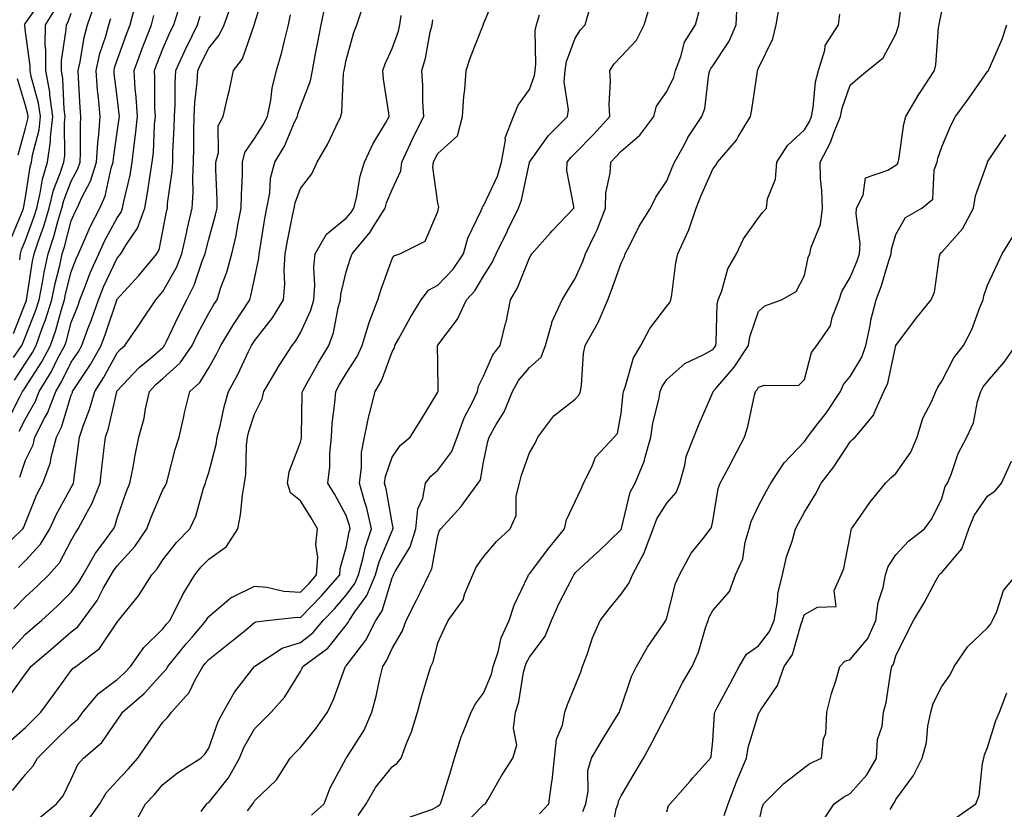
# Model space of a CAD drawing. Units: inches. Extents: x 1031843 to 1034483, y 7231898 to 7234538.
# Drawn here: x 1033747 to 1033962, y 7234121 to 7234293 of the extents above; entities that cross this region are included whole.
import ezdxf

# ---------------------------------------------------------------- set-up
doc = ezdxf.new("R2010")
doc.units = ezdxf.units.IN
doc.header["$MEASUREMENT"] = 0
doc.layers.add('Contour_10317231', color=7, linetype='Continuous', true_color=0x09809b)

msp = doc.modelspace()

# ---------------------------------------------------------------- linework, layer by layer
at = {"layer": 'Contour_10317231'}
for points in [[(1033745.47, 7234164.5, 2917), (1033748.05, 7234167.11, 2917), (1033750.57, 7234169.39, 2917), (1033753.11, 7234171.92, 2917), (1033755.45, 7234174.52, 2917), (1033758.05, 7234179.36, 2917), (1033758.93, 7234181.04, 2917), (1033759.57, 7234181.92, 2917), (1033761.19, 7234185.06, 2917), (1033762.56, 7234187.41, 2917), (1033764.32, 7234191.92, 2917), (1033764.71, 7234195.25, 2917), (1033765.16, 7234199.02, 2917), (1033765.49, 7234201.92, 2917), (1033766.16, 7234203.82, 2917), (1033767.97, 7234211.84, 2917), (1033767.99, 7234211.92, 2917), (1033768.01, 7234211.95, 2917), (1033768.05, 7234212.02, 2917), (1033772.87, 7234217.1, 2917), (1033775.16, 7234219.03, 2917), (1033778.05, 7234221.51, 2917), (1033778.26, 7234221.71, 2917), (1033778.42, 7234221.92, 2917), (1033778.75, 7234222.62, 2917), (1033781.49, 7234228.47, 2917), (1033783.26, 7234231.92, 2917), (1033784.89, 7234235.09, 2917), (1033786.68, 7234240.55, 2917), (1033787.23, 7234241.92, 2917), (1033787.39, 7234242.59, 2917), (1033788.05, 7234245.13, 2917), (1033789.55, 7234250.42, 2917), (1033789.87, 7234251.92, 2917), (1033789.87, 7234253.74, 2917), (1033789.61, 7234260.36, 2917), (1033789.61, 7234261.92, 2917), (1033790.16, 7234264.02, 2917), (1033790.1, 7234269.86, 2917), (1033791.19, 7234271.92, 2917), (1033792.15, 7234276.02, 2917), (1033792.54, 7234277.43, 2917), (1033793.48, 7234281.92, 2917), (1033795.45, 7234284.51, 2917), (1033797.93, 7234291.79, 2917), (1033797.99, 7234291.92, 2917), (1033797.99, 7234291.97, 2917), (1033798.05, 7234292.13, 2917), (1033800.34, 7234299.63, 2917)], [(1033761.66, 7234118.31, 2911), (1033764.3, 7234121.92, 2911), (1033765.63, 7234124.34, 2911), (1033768.05, 7234126.97, 2911), (1033770.49, 7234129.48, 2911), (1033772.56, 7234131.92, 2911), (1033774.79, 7234135.18, 2911), (1033778.05, 7234139.75, 2911), (1033779.14, 7234140.82, 2911), (1033779.92, 7234141.92, 2911), (1033783.79, 7234146.18, 2911), (1033785.1, 7234148.96, 2911), (1033786.76, 7234151.92, 2911), (1033787.35, 7234152.62, 2911), (1033788.05, 7234153.44, 2911), (1033792.82, 7234157.16, 2911), (1033795.61, 7234159.48, 2911), (1033798.05, 7234161.49, 2911), (1033798.32, 7234161.64, 2911), (1033800.71, 7234161.92, 2911), (1033807.33, 7234162.65, 2911), (1033808.05, 7234162.6, 2911), (1033812.66, 7234167.32, 2911), (1033816.64, 7234171.92, 2911), (1033816.72, 7234173.24, 2911), (1033818.05, 7234177.82, 2911), (1033818.71, 7234181.25, 2911), (1033818.95, 7234181.92, 2911), (1033818.77, 7234182.65, 2911), (1033818.05, 7234184.83, 2911), (1033815.55, 7234189.43, 2911), (1033814.03, 7234191.92, 2911), (1033814.51, 7234195.46, 2911), (1033814.46, 7234198.34, 2911), (1033814.83, 7234201.92, 2911), (1033815.02, 7234204.94, 2911), (1033815.57, 7234209.43, 2911), (1033815.75, 7234211.92, 2911), (1033816.59, 7234213.39, 2911), (1033818.05, 7234215.8, 2911), (1033820.47, 7234219.5, 2911), (1033821.55, 7234221.92, 2911), (1033823.05, 7234226.92, 2911), (1033824.94, 7234231.92, 2911), (1033825.71, 7234234.25, 2911), (1033828.05, 7234240.86, 2911), (1033828.46, 7234241.51, 2911), (1033829.79, 7234241.92, 2911), (1033835.3, 7234244.68, 2911), (1033838.05, 7234251.13, 2911), (1033838.17, 7234251.8, 2911), (1033838.21, 7234251.92, 2911), (1033838.26, 7234252.13, 2911), (1033838.05, 7234253.01, 2911), (1033836.96, 7234260.82, 2911), (1033837.09, 7234261.92, 2911), (1033837.41, 7234262.57, 2911), (1033838.05, 7234263.82, 2911), (1033842.31, 7234267.66, 2911), (1033843.4, 7234271.92, 2911), (1033843.69, 7234276.28, 2911), (1033843.93, 7234277.8, 2911), (1033844.26, 7234281.92, 2911), (1033845.16, 7234284.81, 2911), (1033847.91, 7234291.79, 2911), (1033847.97, 7234291.92, 2911), (1033847.99, 7234291.98, 2911), (1033848.05, 7234292.11, 2911), (1033850.94, 7234299.03, 2911)], [(1033860.24, 7234119.73, 2903), (1033862.25, 7234121.92, 2903), (1033862.91, 7234126.77, 2903), (1033862.97, 7234127.01, 2903), (1033863.48, 7234131.92, 2903), (1033863.93, 7234136.03, 2903), (1033865.24, 7234139.12, 2903), (1033865.8, 7234141.92, 2903), (1033866.35, 7234143.63, 2903), (1033868.05, 7234147.64, 2903), (1033869.24, 7234150.73, 2903), (1033869.65, 7234151.92, 2903), (1033870.63, 7234154.49, 2903), (1033871.8, 7234158.17, 2903), (1033873.46, 7234161.92, 2903), (1033875.47, 7234164.5, 2903), (1033878.05, 7234167.65, 2903), (1033879.81, 7234170.16, 2903), (1033880.53, 7234171.92, 2903), (1033883.15, 7234176.82, 2903), (1033883.21, 7234177.09, 2903), (1033885.04, 7234181.92, 2903), (1033885.84, 7234184.13, 2903), (1033888.05, 7234187.53, 2903), (1033890.08, 7234189.88, 2903), (1033890.9, 7234191.92, 2903), (1033891.98, 7234195.85, 2903), (1033892.27, 7234197.71, 2903), (1033893.91, 7234201.92, 2903), (1033895.1, 7234204.86, 2903), (1033898.05, 7234211.64, 2903), (1033898.13, 7234211.84, 2903), (1033898.15, 7234211.92, 2903), (1033898.71, 7234212.58, 2903), (1033902.76, 7234217.21, 2903), (1033905.88, 7234221.92, 2903), (1033906.17, 7234223.8, 2903), (1033908.05, 7234229.36, 2903), (1033909.4, 7234230.57, 2903), (1033913.03, 7234231.92, 2903), (1033916.27, 7234233.7, 2903), (1033918.05, 7234237.17, 2903), (1033918.85, 7234241.12, 2903), (1033919.24, 7234241.92, 2903), (1033919.51, 7234243.39, 2903), (1033921.6, 7234248.36, 2903), (1033922, 7234251.92, 2903), (1033921.88, 7234255.76, 2903), (1033921.57, 7234258.39, 2903), (1033921.47, 7234261.92, 2903), (1033923.77, 7234266.2, 2903), (1033924.46, 7234268.33, 2903), (1033925.92, 7234271.92, 2903), (1033926.27, 7234273.7, 2903), (1033928.05, 7234278.73, 2903), (1033929.75, 7234280.22, 2903), (1033931.86, 7234281.92, 2903), (1033935.26, 7234284.7, 2903), (1033938.05, 7234289.84, 2903), (1033938.56, 7234291.41, 2903), (1033938.66, 7234291.92, 2903), (1033938.75, 7234292.63, 2903), (1033939.73, 7234300.23, 2903)], [(1033744.83, 7234245.14, 2927), (1033747.39, 7234251.26, 2927), (1033747.62, 7234251.92, 2927), (1033747.7, 7234252.26, 2927), (1033748.05, 7234254.29, 2927), (1033749.05, 7234260.92, 2927), (1033749.36, 7234261.92, 2927), (1033749.57, 7234263.45, 2927), (1033751, 7234268.97, 2927), (1033751.33, 7234271.92, 2927), (1033750.92, 7234274.79, 2927), (1033749.32, 7234280.64, 2927), (1033749.1, 7234281.92, 2927), (1033749.1, 7234282.97, 2927), (1033748.05, 7234290.34, 2927), (1033747.87, 7234291.74, 2927), (1033747.84, 7234291.92, 2927), (1033747.93, 7234292.04, 2927), (1033748.05, 7234292.23, 2927), (1033752.05, 7234297.92, 2927)], [(1033745.43, 7234219.3, 2924), (1033747.27, 7234221.92, 2924), (1033747.5, 7234222.47, 2924), (1033748.05, 7234223.88, 2924), (1033750.34, 7234229.63, 2924), (1033751.06, 7234231.92, 2924), (1033751.78, 7234235.65, 2924), (1033752.11, 7234237.85, 2924), (1033753.01, 7234241.92, 2924), (1033754.26, 7234245.71, 2924), (1033755.12, 7234248.98, 2924), (1033756, 7234251.92, 2924), (1033756.39, 7234253.58, 2924), (1033758.05, 7234257.78, 2924), (1033759.5, 7234260.47, 2924), (1033759.96, 7234261.92, 2924), (1033760.08, 7234263.95, 2924), (1033760.02, 7234269.96, 2924), (1033760.16, 7234271.92, 2924), (1033759.98, 7234273.85, 2924), (1033759.65, 7234280.32, 2924), (1033759.51, 7234281.92, 2924), (1033759.96, 7234283.82, 2924), (1033760.84, 7234289.13, 2924), (1033761.6, 7234291.92, 2924), (1033763.25, 7234296.72, 2924)], [(1033746.49, 7234173.49, 2918), (1033748.05, 7234175.02, 2918), (1033751.35, 7234178.61, 2918), (1033753.38, 7234181.92, 2918), (1033754.83, 7234185.14, 2918), (1033758.05, 7234190.94, 2918), (1033758.4, 7234191.56, 2918), (1033758.56, 7234191.92, 2918), (1033758.62, 7234192.49, 2918), (1033759.61, 7234200.36, 2918), (1033759.81, 7234201.92, 2918), (1033760.71, 7234204.57, 2918), (1033762.03, 7234207.95, 2918), (1033763.17, 7234211.92, 2918), (1033765.08, 7234214.89, 2918), (1033768.05, 7234220.34, 2918), (1033768.81, 7234221.15, 2918), (1033769.73, 7234221.92, 2918), (1033773.13, 7234226.85, 2918), (1033773.4, 7234227.27, 2918), (1033776.51, 7234231.92, 2918), (1033777.23, 7234232.73, 2918), (1033778.05, 7234233.72, 2918), (1033781.02, 7234238.96, 2918), (1033782.19, 7234241.92, 2918), (1033783.23, 7234246.73, 2918), (1033783.36, 7234247.24, 2918), (1033784.46, 7234251.92, 2918), (1033784.67, 7234255.3, 2918), (1033784.55, 7234258.42, 2918), (1033784.73, 7234261.92, 2918), (1033784.81, 7234265.16, 2918), (1033784.79, 7234268.66, 2918), (1033784.87, 7234271.92, 2918), (1033785.02, 7234274.95, 2918), (1033785.53, 7234279.39, 2918), (1033785.67, 7234281.92, 2918), (1033786.41, 7234283.55, 2918), (1033788.05, 7234286.8, 2918), (1033790.35, 7234289.62, 2918), (1033791.43, 7234291.92, 2918), (1033793.17, 7234296.79, 2918)], [(1033744.28, 7234205.68, 2922), (1033746.82, 7234210.69, 2922), (1033747.37, 7234211.92, 2922), (1033747.7, 7234212.27, 2922), (1033748.05, 7234212.81, 2922), (1033751.6, 7234218.38, 2922), (1033753.48, 7234221.92, 2922), (1033754.67, 7234225.29, 2922), (1033755.88, 7234229.75, 2922), (1033756.57, 7234231.92, 2922), (1033756.8, 7234233.16, 2922), (1033758.05, 7234238.01, 2922), (1033759.12, 7234240.86, 2922), (1033759.59, 7234241.92, 2922), (1033760.88, 7234244.76, 2922), (1033762.17, 7234247.79, 2922), (1033764.28, 7234251.92, 2922), (1033765.45, 7234254.53, 2922), (1033766.76, 7234260.62, 2922), (1033767.17, 7234261.92, 2922), (1033767.23, 7234262.75, 2922), (1033768.05, 7234268.45, 2922), (1033768.52, 7234271.46, 2922), (1033768.56, 7234271.92, 2922), (1033768.52, 7234272.4, 2922), (1033768.05, 7234276.18, 2922), (1033767.42, 7234281.29, 2922), (1033767.37, 7234281.92, 2922), (1033767.5, 7234282.48, 2922), (1033768.05, 7234284.15, 2922), (1033770.1, 7234289.88, 2922), (1033770.88, 7234291.92, 2922), (1033771.92, 7234295.79, 2922)], [(1033744.5, 7234135.46, 2914), (1033748.05, 7234138.59, 2914), (1033749.71, 7234140.25, 2914), (1033751.43, 7234141.92, 2914), (1033754.22, 7234145.75, 2914), (1033758.05, 7234151.02, 2914), (1033758.46, 7234151.52, 2914), (1033759.03, 7234151.92, 2914), (1033764.18, 7234155.78, 2914), (1033768.05, 7234161.53, 2914), (1033768.21, 7234161.76, 2914), (1033768.36, 7234161.92, 2914), (1033769.53, 7234163.4, 2914), (1033772.68, 7234167.29, 2914), (1033775.65, 7234171.92, 2914), (1033776.78, 7234173.18, 2914), (1033778.05, 7234175.17, 2914), (1033781, 7234178.96, 2914), (1033783.91, 7234181.92, 2914), (1033785.26, 7234184.71, 2914), (1033786.92, 7234190.79, 2914), (1033787.33, 7234191.92, 2914), (1033787.48, 7234192.49, 2914), (1033788.05, 7234194.25, 2914), (1033789.67, 7234200.29, 2914), (1033789.89, 7234201.92, 2914), (1033790.51, 7234204.39, 2914), (1033791.43, 7234208.55, 2914), (1033792.39, 7234211.92, 2914), (1033794.38, 7234215.59, 2914), (1033796.76, 7234220.63, 2914), (1033797.41, 7234221.92, 2914), (1033797.64, 7234222.33, 2914), (1033798.05, 7234222.95, 2914), (1033801.98, 7234227.99, 2914), (1033804.36, 7234231.92, 2914), (1033804.65, 7234235.31, 2914), (1033804.48, 7234238.34, 2914), (1033804.71, 7234241.92, 2914), (1033805.22, 7234244.76, 2914), (1033806.35, 7234250.23, 2914), (1033806.68, 7234251.92, 2914), (1033806.9, 7234253.07, 2914), (1033808.05, 7234256.18, 2914), (1033810.57, 7234259.4, 2914), (1033811.7, 7234261.92, 2914), (1033814.07, 7234265.9, 2914), (1033815.76, 7234269.63, 2914), (1033816.9, 7234271.92, 2914), (1033817.13, 7234272.83, 2914), (1033817.48, 7234281.35, 2914), (1033817.58, 7234281.92, 2914), (1033817.66, 7234282.3, 2914), (1033818.05, 7234284.18, 2914), (1033819.73, 7234290.24, 2914), (1033820.37, 7234291.92, 2914), (1033821.55, 7234295.41, 2914)], [(1033744.57, 7234145.4, 2915), (1033748.05, 7234150.27, 2915), (1033748.75, 7234151.23, 2915), (1033749.24, 7234151.92, 2915), (1033754.01, 7234155.97, 2915), (1033758.05, 7234159.42, 2915), (1033759.44, 7234160.53, 2915), (1033760.47, 7234161.92, 2915), (1033763.67, 7234166.3, 2915), (1033765, 7234168.87, 2915), (1033766.74, 7234171.92, 2915), (1033767.23, 7234172.75, 2915), (1033768.05, 7234173.85, 2915), (1033771.92, 7234178.05, 2915), (1033774.53, 7234181.92, 2915), (1033775.49, 7234184.48, 2915), (1033778.05, 7234190.41, 2915), (1033778.6, 7234191.38, 2915), (1033778.79, 7234191.92, 2915), (1033779.09, 7234192.96, 2915), (1033780.75, 7234199.22, 2915), (1033781.57, 7234201.92, 2915), (1033782.58, 7234206.46, 2915), (1033782.74, 7234207.23, 2915), (1033783.93, 7234211.92, 2915), (1033786.12, 7234213.84, 2915), (1033788.05, 7234217.05, 2915), (1033789.81, 7234220.16, 2915), (1033790.69, 7234221.92, 2915), (1033793.46, 7234226.51, 2915), (1033795.04, 7234228.9, 2915), (1033796.98, 7234231.92, 2915), (1033797.25, 7234232.73, 2915), (1033798.05, 7234236.48, 2915), (1033798.99, 7234240.97, 2915), (1033799.07, 7234241.92, 2915), (1033799.28, 7234243.15, 2915), (1033800.3, 7234249.67, 2915), (1033800.73, 7234251.92, 2915), (1033801.35, 7234255.21, 2915), (1033801.55, 7234258.42, 2915), (1033802.44, 7234261.92, 2915), (1033804.55, 7234265.42, 2915), (1033806.8, 7234270.67, 2915), (1033807.41, 7234271.92, 2915), (1033807.52, 7234272.46, 2915), (1033808.05, 7234273.97, 2915), (1033810.28, 7234279.69, 2915), (1033810.69, 7234281.92, 2915), (1033811.31, 7234285.19, 2915), (1033811.86, 7234288.1, 2915), (1033812.62, 7234291.92, 2915), (1033813.56, 7234296.42, 2915)], [(1033745.43, 7234224.53, 2925), (1033748.05, 7234231.25, 2925), (1033748.25, 7234231.72, 2925), (1033748.3, 7234231.92, 2925), (1033748.36, 7234232.23, 2925), (1033749.61, 7234240.36, 2925), (1033749.94, 7234241.92, 2925), (1033750.88, 7234244.76, 2925), (1033752.05, 7234247.93, 2925), (1033753.25, 7234251.92, 2925), (1033754.18, 7234255.79, 2925), (1033755.65, 7234259.52, 2925), (1033756.39, 7234261.92, 2925), (1033756.6, 7234263.38, 2925), (1033756.55, 7234270.41, 2925), (1033756.7, 7234271.92, 2925), (1033756.49, 7234273.48, 2925), (1033756.23, 7234280.1, 2925), (1033755.92, 7234281.92, 2925), (1033755.92, 7234284.05, 2925), (1033756.96, 7234290.84, 2925), (1033756.98, 7234291.92, 2925), (1033757.39, 7234292.57, 2925), (1033758.05, 7234294.47, 2925)], [(1033746.78, 7234240.64, 2926), (1033746.94, 7234241.92, 2926), (1033747.17, 7234242.81, 2926), (1033748.05, 7234244.92, 2926), (1033749.92, 7234250.05, 2926), (1033750.49, 7234251.92, 2926), (1033751.27, 7234255.13, 2926), (1033751.74, 7234258.24, 2926), (1033752.87, 7234261.92, 2926), (1033753.52, 7234266.44, 2926), (1033753.52, 7234267.39, 2926), (1033754.01, 7234271.92, 2926), (1033753.36, 7234276.61, 2926), (1033753.34, 7234277.21, 2926), (1033752.5, 7234281.92, 2926), (1033752.52, 7234286.4, 2926), (1033752.35, 7234287.61, 2926), (1033752.39, 7234291.92, 2926), (1033754.59, 7234295.38, 2926)], [(1033746.78, 7234193.19, 2920), (1033748.05, 7234196.9, 2920), (1033749.69, 7234200.28, 2920), (1033750.12, 7234201.92, 2920), (1033752.21, 7234206.08, 2920), (1033752.82, 7234207.15, 2920), (1033754.67, 7234211.92, 2920), (1033755.94, 7234214.02, 2920), (1033758.05, 7234218.28, 2920), (1033759.51, 7234220.46, 2920), (1033760.34, 7234221.92, 2920), (1033761.66, 7234225.53, 2920), (1033762.42, 7234227.55, 2920), (1033763.95, 7234231.92, 2920), (1033765.14, 7234234.84, 2920), (1033768.05, 7234240.99, 2920), (1033768.5, 7234241.48, 2920), (1033768.87, 7234241.92, 2920), (1033770, 7234243.86, 2920), (1033772.46, 7234247.51, 2920), (1033774.07, 7234251.92, 2920), (1033774.71, 7234255.26, 2920), (1033775.24, 7234259.11, 2920), (1033775.73, 7234261.92, 2920), (1033775.96, 7234264.02, 2920), (1033776.21, 7234270.09, 2920), (1033776.39, 7234271.92, 2920), (1033776.29, 7234273.68, 2920), (1033776.31, 7234280.18, 2920), (1033776.19, 7234281.92, 2920), (1033776.7, 7234283.28, 2920), (1033778.05, 7234286.67, 2920), (1033779.65, 7234290.33, 2920), (1033780.41, 7234291.92, 2920), (1033781.49, 7234295.36, 2920)], [(1033786.39, 7234120.26, 2909), (1033787.64, 7234121.92, 2909), (1033787.87, 7234122.11, 2909), (1033788.05, 7234122.22, 2909), (1033792.33, 7234127.63, 2909), (1033794.75, 7234131.92, 2909), (1033795.73, 7234134.24, 2909), (1033798.05, 7234138.31, 2909), (1033799.85, 7234140.12, 2909), (1033801.66, 7234141.92, 2909), (1033804.67, 7234145.3, 2909), (1033808.05, 7234150.81, 2909), (1033808.42, 7234151.55, 2909), (1033808.58, 7234151.92, 2909), (1033814.07, 7234155.9, 2909), (1033818.05, 7234160.93, 2909), (1033818.48, 7234161.5, 2909), (1033818.69, 7234161.92, 2909), (1033819.92, 7234163.8, 2909), (1033822.56, 7234167.4, 2909), (1033824.48, 7234171.92, 2909), (1033825.26, 7234174.72, 2909), (1033828.05, 7234181.47, 2909), (1033828.23, 7234181.75, 2909), (1033828.26, 7234181.92, 2909), (1033828.3, 7234182.16, 2909), (1033828.05, 7234183.23, 2909), (1033826.78, 7234190.64, 2909), (1033826.43, 7234191.92, 2909), (1033826.62, 7234193.36, 2909), (1033828.05, 7234197.55, 2909), (1033829.83, 7234200.14, 2909), (1033832, 7234201.92, 2909), (1033834.32, 7234205.64, 2909), (1033838.05, 7234211.75, 2909), (1033838.09, 7234211.88, 2909), (1033838.11, 7234211.92, 2909), (1033838.11, 7234211.99, 2909), (1033838.05, 7234218.17, 2909), (1033838.01, 7234221.88, 2909), (1033838.01, 7234221.92, 2909), (1033838.03, 7234221.94, 2909), (1033838.05, 7234221.98, 2909), (1033842.31, 7234227.66, 2909), (1033844.28, 7234231.92, 2909), (1033846.12, 7234233.85, 2909), (1033848.05, 7234237.04, 2909), (1033849.92, 7234240.05, 2909), (1033850.8, 7234241.92, 2909), (1033853.15, 7234246.83, 2909), (1033853.32, 7234247.19, 2909), (1033855.67, 7234251.92, 2909), (1033856.33, 7234253.63, 2909), (1033858.05, 7234261.88, 2909), (1033858.05, 7234261.91, 2909), (1033858.07, 7234261.92, 2909), (1033858.09, 7234261.96, 2909), (1033862.19, 7234267.78, 2909), (1033866.37, 7234271.92, 2909), (1033866.59, 7234273.38, 2909), (1033865.61, 7234279.49, 2909), (1033865.82, 7234281.92, 2909), (1033866.1, 7234283.86, 2909), (1033868.05, 7234289.02, 2909), (1033869.16, 7234290.8, 2909), (1033870.2, 7234291.92, 2909), (1033871.08, 7234294.95, 2909)], [(1033796.53, 7234120.39, 2908), (1033797.68, 7234121.92, 2908), (1033797.84, 7234122.13, 2908), (1033798.05, 7234122.55, 2908), (1033802.84, 7234127.13, 2908), (1033805.8, 7234131.92, 2908), (1033806.92, 7234133.05, 2908), (1033808.05, 7234134.18, 2908), (1033811.51, 7234138.46, 2908), (1033813.99, 7234141.92, 2908), (1033815.28, 7234144.68, 2908), (1033817.84, 7234151.71, 2908), (1033817.93, 7234151.92, 2908), (1033817.99, 7234151.97, 2908), (1033818.05, 7234152.04, 2908), (1033822.33, 7234157.65, 2908), (1033824.51, 7234161.92, 2908), (1033825.92, 7234164.06, 2908), (1033828.05, 7234171.24, 2908), (1033828.28, 7234171.69, 2908), (1033828.4, 7234171.92, 2908), (1033828.73, 7234172.61, 2908), (1033832, 7234177.97, 2908), (1033833.26, 7234181.92, 2908), (1033833.66, 7234186.3, 2908), (1033834.77, 7234188.64, 2908), (1033835.37, 7234191.92, 2908), (1033836.53, 7234193.45, 2908), (1033838.05, 7234194.76, 2908), (1033841.14, 7234198.82, 2908), (1033842.29, 7234201.92, 2908), (1033843.79, 7234206.18, 2908), (1033845.51, 7234209.39, 2908), (1033846.7, 7234211.92, 2908), (1033846.92, 7234213.05, 2908), (1033848.05, 7234215.24, 2908), (1033850.06, 7234219.91, 2908), (1033851.68, 7234221.92, 2908), (1033852.84, 7234226.71, 2908), (1033852.93, 7234227.03, 2908), (1033853.93, 7234231.92, 2908), (1033855.43, 7234234.54, 2908), (1033858.05, 7234241.05, 2908), (1033858.38, 7234241.6, 2908), (1033858.58, 7234241.92, 2908), (1033862.54, 7234246.41, 2908), (1033863.01, 7234246.95, 2908), (1033867.72, 7234251.92, 2908), (1033867.74, 7234252.22, 2908), (1033866.23, 7234260.09, 2908), (1033866.31, 7234261.92, 2908), (1033867.05, 7234262.92, 2908), (1033868.05, 7234263.9, 2908), (1033872.03, 7234267.94, 2908), (1033875.59, 7234271.92, 2908), (1033875.43, 7234274.54, 2908), (1033875.73, 7234279.61, 2908), (1033875.57, 7234281.92, 2908), (1033876.57, 7234283.4, 2908), (1033878.05, 7234284.99, 2908), (1033881.41, 7234288.56, 2908), (1033883.11, 7234291.92, 2908), (1033884.24, 7234295.73, 2908)], [(1033810.51, 7234119.46, 2907), (1033813.23, 7234121.92, 2907), (1033814.55, 7234125.42, 2907), (1033818.05, 7234131.88, 2907), (1033818.07, 7234131.91, 2907), (1033818.11, 7234131.98, 2907), (1033821.94, 7234138.03, 2907), (1033823.66, 7234141.92, 2907), (1033824.59, 7234145.38, 2907), (1033825.39, 7234149.25, 2907), (1033826.04, 7234151.92, 2907), (1033826.88, 7234153.09, 2907), (1033828.05, 7234155.82, 2907), (1033830.34, 7234159.64, 2907), (1033831.16, 7234161.92, 2907), (1033833.46, 7234166.51, 2907), (1033834.24, 7234168.11, 2907), (1033836.12, 7234171.92, 2907), (1033836.76, 7234173.21, 2907), (1033838.05, 7234180.42, 2907), (1033838.44, 7234181.53, 2907), (1033838.69, 7234181.92, 2907), (1033843.15, 7234186.82, 2907), (1033843.62, 7234187.5, 2907), (1033846.88, 7234191.92, 2907), (1033847.35, 7234192.63, 2907), (1033848.05, 7234196.44, 2907), (1033848.99, 7234200.98, 2907), (1033849.28, 7234201.92, 2907), (1033850.8, 7234204.68, 2907), (1033852.52, 7234207.44, 2907), (1033854.38, 7234211.92, 2907), (1033855.65, 7234214.32, 2907), (1033858.05, 7234217.16, 2907), (1033860.57, 7234219.41, 2907), (1033861.55, 7234221.92, 2907), (1033862.91, 7234226.79, 2907), (1033862.95, 7234227.02, 2907), (1033865.18, 7234231.92, 2907), (1033866.27, 7234233.71, 2907), (1033868.05, 7234236.54, 2907), (1033869.67, 7234240.29, 2907), (1033870.3, 7234241.92, 2907), (1033872.29, 7234246.17, 2907), (1033872.82, 7234247.15, 2907), (1033874.61, 7234251.92, 2907), (1033874.73, 7234255.25, 2907), (1033875.67, 7234259.55, 2907), (1033875.78, 7234261.92, 2907), (1033876.92, 7234263.06, 2907), (1033878.05, 7234264.35, 2907), (1033882.17, 7234267.8, 2907), (1033885.16, 7234271.92, 2907), (1033885.8, 7234274.16, 2907), (1033888.05, 7234277.37, 2907), (1033889.53, 7234280.44, 2907), (1033889.91, 7234281.92, 2907), (1033891.1, 7234284.98, 2907), (1033891.88, 7234288.08, 2907), (1033894.3, 7234291.92, 2907), (1033895.08, 7234294.89, 2907)], [(1033820.63, 7234119.34, 2906), (1033822.39, 7234121.92, 2906), (1033824.46, 7234125.5, 2906), (1033828.05, 7234130, 2906), (1033829.2, 7234130.77, 2906), (1033830.04, 7234131.92, 2906), (1033831.19, 7234135.07, 2906), (1033832.31, 7234137.66, 2906), (1033833.6, 7234141.92, 2906), (1033834.57, 7234145.4, 2906), (1033835.9, 7234149.76, 2906), (1033836.53, 7234151.92, 2906), (1033837.03, 7234152.94, 2906), (1033838.05, 7234157.07, 2906), (1033839.59, 7234160.37, 2906), (1033840.3, 7234161.92, 2906), (1033843.56, 7234166.41, 2906), (1033843.93, 7234167.8, 2906), (1033845.67, 7234171.92, 2906), (1033846.41, 7234173.56, 2906), (1033848.05, 7234175.85, 2906), (1033850.84, 7234179.13, 2906), (1033853.87, 7234181.92, 2906), (1033855.14, 7234184.83, 2906), (1033855.16, 7234189.04, 2906), (1033855.84, 7234191.92, 2906), (1033856.31, 7234193.67, 2906), (1033858.05, 7234198.48, 2906), (1033859.32, 7234200.64, 2906), (1033859.89, 7234201.92, 2906), (1033863.38, 7234206.58, 2906), (1033868.05, 7234210.24, 2906), (1033868.85, 7234211.11, 2906), (1033869.18, 7234211.92, 2906), (1033869.42, 7234213.29, 2906), (1033869.83, 7234220.15, 2906), (1033870.22, 7234221.92, 2906), (1033873.05, 7234226.92, 2906), (1033875.14, 7234231.92, 2906), (1033875.98, 7234233.98, 2906), (1033878.05, 7234239.91, 2906), (1033878.75, 7234241.23, 2906), (1033878.95, 7234241.92, 2906), (1033879.98, 7234243.85, 2906), (1033882.03, 7234247.94, 2906), (1033884.5, 7234251.92, 2906), (1033885.65, 7234254.32, 2906), (1033888.05, 7234257.85, 2906), (1033889.22, 7234260.75, 2906), (1033889.73, 7234261.92, 2906), (1033891.78, 7234265.66, 2906), (1033892.64, 7234267.33, 2906), (1033895.69, 7234271.92, 2906), (1033896.33, 7234273.64, 2906), (1033897.23, 7234281.1, 2906), (1033897.44, 7234281.92, 2906), (1033897.6, 7234282.36, 2906), (1033898.05, 7234282.97, 2906), (1033901.66, 7234288.31, 2906), (1033903.19, 7234291.92, 2906), (1033903.42, 7234296.54, 2906)], [(1033831.21, 7234118.76, 2905), (1033836.88, 7234120.76, 2905), (1033838.05, 7234121.41, 2905), (1033838.36, 7234121.61, 2905), (1033838.66, 7234121.92, 2905), (1033838.93, 7234122.79, 2905), (1033840.86, 7234129.1, 2905), (1033841.7, 7234131.92, 2905), (1033843.21, 7234136.77, 2905), (1033843.48, 7234137.36, 2905), (1033845.35, 7234141.92, 2905), (1033846.25, 7234143.72, 2905), (1033848.05, 7234146.07, 2905), (1033849.75, 7234150.23, 2905), (1033850.16, 7234151.92, 2905), (1033851.19, 7234155.06, 2905), (1033851.84, 7234158.14, 2905), (1033853.62, 7234161.92, 2905), (1033854.69, 7234165.28, 2905), (1033857.76, 7234171.64, 2905), (1033857.87, 7234171.92, 2905), (1033857.95, 7234172.01, 2905), (1033858.05, 7234172.1, 2905), (1033862.29, 7234177.68, 2905), (1033865.69, 7234181.92, 2905), (1033866.1, 7234183.88, 2905), (1033868.05, 7234187.87, 2905), (1033869.34, 7234190.62, 2905), (1033869.85, 7234191.92, 2905), (1033871.72, 7234195.6, 2905), (1033872.44, 7234197.53, 2905), (1033876.51, 7234201.92, 2905), (1033877.23, 7234202.73, 2905), (1033878.05, 7234207.15, 2905), (1033878.5, 7234211.46, 2905), (1033878.6, 7234211.92, 2905), (1033878.95, 7234212.82, 2905), (1033880.78, 7234219.2, 2905), (1033882.37, 7234221.92, 2905), (1033884.3, 7234225.67, 2905), (1033888.05, 7234230.49, 2905), (1033888.69, 7234231.28, 2905), (1033888.89, 7234231.92, 2905), (1033889.09, 7234232.96, 2905), (1033890, 7234239.97, 2905), (1033890.43, 7234241.92, 2905), (1033892.37, 7234246.24, 2905), (1033892.84, 7234247.13, 2905), (1033894.42, 7234251.92, 2905), (1033895.49, 7234254.49, 2905), (1033898.05, 7234260.43, 2905), (1033898.73, 7234261.25, 2905), (1033899.12, 7234261.92, 2905), (1033903.21, 7234266.76, 2905), (1033903.6, 7234267.48, 2905), (1033906.33, 7234271.92, 2905), (1033906.55, 7234273.41, 2905), (1033907.82, 7234281.7, 2905), (1033907.85, 7234281.92, 2905), (1033907.93, 7234282.04, 2905), (1033908.05, 7234282.41, 2905), (1033911.16, 7234288.81, 2905), (1033911.88, 7234291.92, 2905), (1033912.68, 7234296.55, 2905)], [(1033869.69, 7234120.27, 2902), (1033870.34, 7234121.92, 2902), (1033870.86, 7234124.72, 2902), (1033870.78, 7234129.19, 2902), (1033871.6, 7234131.92, 2902), (1033873.99, 7234135.97, 2902), (1033877.07, 7234140.94, 2902), (1033877.68, 7234141.92, 2902), (1033877.78, 7234142.19, 2902), (1033878.05, 7234143.01, 2902), (1033880.3, 7234149.68, 2902), (1033881.39, 7234151.92, 2902), (1033883.83, 7234156.14, 2902), (1033887.39, 7234161.26, 2902), (1033887.84, 7234161.92, 2902), (1033887.91, 7234162.06, 2902), (1033888.05, 7234162.52, 2902), (1033889.94, 7234170.02, 2902), (1033890.8, 7234171.92, 2902), (1033893.36, 7234176.61, 2902), (1033895.94, 7234179.82, 2902), (1033897.56, 7234181.92, 2902), (1033897.78, 7234182.19, 2902), (1033898.05, 7234183.61, 2902), (1033899.22, 7234190.76, 2902), (1033899.65, 7234191.92, 2902), (1033901.53, 7234195.4, 2902), (1033902.62, 7234197.36, 2902), (1033904.96, 7234201.92, 2902), (1033905.69, 7234204.27, 2902), (1033907.19, 7234211.06, 2902), (1033907.42, 7234211.92, 2902), (1033907.72, 7234212.25, 2902), (1033908.05, 7234212.8, 2902), (1033909.38, 7234213.25, 2902), (1033916.78, 7234213.2, 2902), (1033918.05, 7234214.53, 2902), (1033919.59, 7234220.37, 2902), (1033920.78, 7234221.92, 2902), (1033923.75, 7234226.22, 2902), (1033924.14, 7234228.01, 2902), (1033925.67, 7234231.92, 2902), (1033926.25, 7234233.72, 2902), (1033928.05, 7234236.75, 2902), (1033929.59, 7234240.37, 2902), (1033930.12, 7234241.92, 2902), (1033930.26, 7234244.13, 2902), (1033929.34, 7234250.63, 2902), (1033929.46, 7234251.92, 2902), (1033930.88, 7234254.74, 2902), (1033931.43, 7234258.53, 2902), (1033936.29, 7234260.17, 2902), (1033938.05, 7234261.29, 2902), (1033938.38, 7234261.59, 2902), (1033938.52, 7234261.92, 2902), (1033938.64, 7234262.52, 2902), (1033939.73, 7234270.24, 2902), (1033940.18, 7234271.92, 2902), (1033943.13, 7234276.84, 2902), (1033943.46, 7234277.33, 2902), (1033946.49, 7234281.92, 2902), (1033946.78, 7234283.19, 2902), (1033947.35, 7234291.21, 2902), (1033947.46, 7234291.92, 2902), (1033947.54, 7234292.43, 2902), (1033948.05, 7234294.83, 2902)], [(1033742.68, 7234177.28, 2919), (1033747.46, 7234181.92, 2919), (1033747.7, 7234182.27, 2919), (1033748.05, 7234183.24, 2919), (1033750.55, 7234189.41, 2919), (1033751.86, 7234191.92, 2919), (1033753.54, 7234196.43, 2919), (1033753.67, 7234197.55, 2919), (1033754.81, 7234201.92, 2919), (1033755.88, 7234204.08, 2919), (1033758.05, 7234211.1, 2919), (1033758.28, 7234211.69, 2919), (1033758.34, 7234211.92, 2919), (1033758.89, 7234212.77, 2919), (1033762.23, 7234217.75, 2919), (1033764.59, 7234221.92, 2919), (1033765.53, 7234224.45, 2919), (1033767.97, 7234231.83, 2919), (1033767.99, 7234231.92, 2919), (1033768.01, 7234231.96, 2919), (1033768.05, 7234232.05, 2919), (1033772.76, 7234237.2, 2919), (1033776.68, 7234241.92, 2919), (1033777.19, 7234242.79, 2919), (1033778.05, 7234246.93, 2919), (1033778.83, 7234251.15, 2919), (1033779.01, 7234251.92, 2919), (1033779.07, 7234252.94, 2919), (1033780.08, 7234259.89, 2919), (1033780.18, 7234261.92, 2919), (1033780.24, 7234264.11, 2919), (1033780.49, 7234269.48, 2919), (1033780.55, 7234271.92, 2919), (1033780.69, 7234274.56, 2919), (1033780.71, 7234279.27, 2919), (1033780.86, 7234281.92, 2919), (1033783.11, 7234286.86, 2919), (1033783.23, 7234287.1, 2919), (1033785.57, 7234291.92, 2919), (1033786.16, 7234293.81, 2919)], [(1033744.69, 7234155.28, 2916), (1033748.05, 7234158.97, 2916), (1033749.63, 7234160.33, 2916), (1033751.51, 7234161.92, 2916), (1033754.94, 7234165.02, 2916), (1033758.05, 7234168.11, 2916), (1033759.69, 7234170.27, 2916), (1033760.65, 7234171.92, 2916), (1033763.34, 7234176.63, 2916), (1033765.14, 7234179.01, 2916), (1033767.23, 7234181.92, 2916), (1033767.52, 7234182.46, 2916), (1033768.05, 7234184.22, 2916), (1033770.02, 7234189.94, 2916), (1033770.82, 7234191.92, 2916), (1033771.53, 7234195.4, 2916), (1033771.96, 7234198.01, 2916), (1033772.8, 7234201.92, 2916), (1033773.93, 7234206.04, 2916), (1033774.24, 7234208.1, 2916), (1033775.1, 7234211.92, 2916), (1033776.53, 7234213.43, 2916), (1033778.05, 7234214.73, 2916), (1033781.82, 7234218.14, 2916), (1033784.4, 7234221.92, 2916), (1033785.59, 7234224.38, 2916), (1033788.05, 7234229.01, 2916), (1033789.14, 7234230.84, 2916), (1033789.85, 7234231.92, 2916), (1033790.71, 7234234.58, 2916), (1033792.01, 7234237.96, 2916), (1033793.11, 7234241.92, 2916), (1033794.05, 7234245.93, 2916), (1033794.4, 7234248.26, 2916), (1033795.14, 7234251.92, 2916), (1033795.16, 7234254.81, 2916), (1033795.39, 7234259.25, 2916), (1033795.39, 7234261.92, 2916), (1033795.94, 7234264.03, 2916), (1033798.05, 7234267.1, 2916), (1033799.94, 7234270.04, 2916), (1033800.84, 7234271.92, 2916), (1033801.57, 7234275.45, 2916), (1033801.86, 7234278.11, 2916), (1033802.85, 7234281.92, 2916), (1033804.03, 7234285.95, 2916), (1033804.55, 7234288.41, 2916), (1033805.43, 7234291.92, 2916), (1033805.88, 7234294.08, 2916)], [(1033745.18, 7234124.8, 2913), (1033748.05, 7234128.33, 2913), (1033749.73, 7234130.24, 2913), (1033750.69, 7234131.92, 2913), (1033754.36, 7234135.6, 2913), (1033758.05, 7234139.19, 2913), (1033759.51, 7234140.46, 2913), (1033760.59, 7234141.92, 2913), (1033764.01, 7234145.96, 2913), (1033768.05, 7234149.06, 2913), (1033769.57, 7234150.4, 2913), (1033770.98, 7234151.92, 2913), (1033773.91, 7234156.06, 2913), (1033778.05, 7234160.12, 2913), (1033778.85, 7234161.11, 2913), (1033779.55, 7234161.92, 2913), (1033781.17, 7234165.04, 2913), (1033782.39, 7234167.57, 2913), (1033785, 7234171.92, 2913), (1033786.37, 7234173.61, 2913), (1033788.05, 7234175.33, 2913), (1033791.92, 7234178.05, 2913), (1033794.4, 7234181.92, 2913), (1033795, 7234184.98, 2913), (1033795.43, 7234189.29, 2913), (1033795.86, 7234191.92, 2913), (1033796.17, 7234193.8, 2913), (1033796.27, 7234200.13, 2913), (1033796.49, 7234201.92, 2913), (1033796.8, 7234203.16, 2913), (1033798.05, 7234206.96, 2913), (1033799.69, 7234210.28, 2913), (1033800.04, 7234211.92, 2913), (1033803.05, 7234216.91, 2913), (1033803.09, 7234216.95, 2913), (1033806.29, 7234221.92, 2913), (1033807.05, 7234222.93, 2913), (1033808.05, 7234224.68, 2913), (1033810.34, 7234229.63, 2913), (1033810.98, 7234231.92, 2913), (1033811.21, 7234235.09, 2913), (1033810.96, 7234239, 2913), (1033811.25, 7234241.92, 2913), (1033813.75, 7234246.23, 2913), (1033818.05, 7234249.72, 2913), (1033819.07, 7234250.9, 2913), (1033819.71, 7234251.92, 2913), (1033820.3, 7234254.16, 2913), (1033821.08, 7234258.89, 2913), (1033822.05, 7234261.92, 2913), (1033823.95, 7234266.03, 2913), (1033826.6, 7234270.47, 2913), (1033827.41, 7234271.92, 2913), (1033827.37, 7234272.6, 2913), (1033826.17, 7234280.04, 2913), (1033826.08, 7234281.92, 2913), (1033826.57, 7234283.4, 2913), (1033828.05, 7234286.75, 2913), (1033829.44, 7234290.53, 2913), (1033829.79, 7234291.92, 2913), (1033830.06, 7234293.93, 2913)], [(1033745.63, 7234214.34, 2923), (1033748.05, 7234218.06, 2923), (1033749.55, 7234220.42, 2923), (1033750.35, 7234221.92, 2923), (1033751.62, 7234225.48, 2923), (1033752.42, 7234227.54, 2923), (1033753.81, 7234231.92, 2923), (1033754.5, 7234235.46, 2923), (1033755.51, 7234239.37, 2923), (1033756.06, 7234241.92, 2923), (1033756.55, 7234243.42, 2923), (1033758.05, 7234249.14, 2923), (1033758.89, 7234251.09, 2923), (1033759.3, 7234251.92, 2923), (1033760.32, 7234254.19, 2923), (1033762.21, 7234257.75, 2923), (1033763.56, 7234261.92, 2923), (1033763.83, 7234266.15, 2923), (1033764.09, 7234267.96, 2923), (1033764.38, 7234271.92, 2923), (1033764.01, 7234275.96, 2923), (1033763.79, 7234277.67, 2923), (1033763.44, 7234281.92, 2923), (1033764.3, 7234285.66, 2923), (1033765.55, 7234289.43, 2923), (1033766.23, 7234291.92, 2923), (1033766.7, 7234293.27, 2923)], [(1033746.7, 7234203.27, 2921), (1033748.05, 7234205.93, 2921), (1033750.22, 7234209.75, 2921), (1033751.06, 7234211.92, 2921), (1033753.69, 7234216.27, 2921), (1033754.98, 7234218.85, 2921), (1033756.6, 7234221.92, 2921), (1033756.98, 7234222.98, 2921), (1033758.05, 7234226.93, 2921), (1033759.44, 7234230.54, 2921), (1033759.91, 7234231.92, 2921), (1033761.17, 7234235.05, 2921), (1033762.19, 7234237.77, 2921), (1033764.05, 7234241.92, 2921), (1033765.3, 7234244.66, 2921), (1033768.05, 7234249.78, 2921), (1033768.91, 7234251.05, 2921), (1033769.22, 7234251.92, 2921), (1033769.51, 7234253.38, 2921), (1033770.86, 7234259.11, 2921), (1033771.35, 7234261.92, 2921), (1033771.74, 7234265.62, 2921), (1033772.09, 7234267.88, 2921), (1033772.48, 7234271.92, 2921), (1033772.23, 7234276.1, 2921), (1033772, 7234277.97, 2921), (1033771.74, 7234281.92, 2921), (1033773.44, 7234286.53, 2921), (1033773.95, 7234287.83, 2921), (1033775.53, 7234291.92, 2921), (1033776.08, 7234293.9, 2921)], [(1033751.08, 7234118.89, 2912), (1033754.81, 7234121.92, 2912), (1033756.29, 7234123.68, 2912), (1033758.05, 7234127.33, 2912), (1033759.46, 7234130.51, 2912), (1033760.73, 7234131.92, 2912), (1033764.69, 7234135.29, 2912), (1033768.05, 7234140.19, 2912), (1033768.75, 7234141.23, 2912), (1033769.24, 7234141.92, 2912), (1033773.97, 7234146, 2912), (1033778.05, 7234150.49, 2912), (1033778.73, 7234151.23, 2912), (1033779.12, 7234151.92, 2912), (1033783.15, 7234156.82, 2912), (1033784.4, 7234158.27, 2912), (1033787.52, 7234161.92, 2912), (1033787.72, 7234162.26, 2912), (1033788.05, 7234162.8, 2912), (1033792.99, 7234166.98, 2912), (1033793.19, 7234167.05, 2912), (1033798.05, 7234169.44, 2912), (1033800.76, 7234169.21, 2912), (1033804.42, 7234168.29, 2912), (1033808.05, 7234168.07, 2912), (1033809.94, 7234170.02, 2912), (1033811.6, 7234171.92, 2912), (1033811.84, 7234175.71, 2912), (1033811.45, 7234178.53, 2912), (1033811.76, 7234181.92, 2912), (1033810.43, 7234184.3, 2912), (1033808.05, 7234188.07, 2912), (1033805.88, 7234189.75, 2912), (1033805.2, 7234191.92, 2912), (1033805.61, 7234194.36, 2912), (1033808.05, 7234200.86, 2912), (1033808.26, 7234201.71, 2912), (1033808.28, 7234201.92, 2912), (1033808.3, 7234202.16, 2912), (1033808.46, 7234211.5, 2912), (1033808.5, 7234211.92, 2912), (1033809.09, 7234212.96, 2912), (1033811.92, 7234218.05, 2912), (1033814.24, 7234221.92, 2912), (1033815.28, 7234224.69, 2912), (1033816.31, 7234230.17, 2912), (1033816.8, 7234231.92, 2912), (1033816.9, 7234233.08, 2912), (1033818.05, 7234237.98, 2912), (1033818.99, 7234240.97, 2912), (1033819.32, 7234241.92, 2912), (1033823.3, 7234246.66, 2912), (1033824.03, 7234247.91, 2912), (1033826.59, 7234251.92, 2912), (1033826.88, 7234253.09, 2912), (1033828.05, 7234255.97, 2912), (1033829.96, 7234260.01, 2912), (1033830.22, 7234261.92, 2912), (1033832.09, 7234265.97, 2912), (1033832.68, 7234267.28, 2912), (1033835.02, 7234271.92, 2912), (1033834.81, 7234275.15, 2912), (1033834.79, 7234278.67, 2912), (1033834.55, 7234281.92, 2912), (1033835.35, 7234284.61, 2912), (1033836.39, 7234290.26, 2912), (1033836.8, 7234291.92, 2912), (1033836.96, 7234293.01, 2912)], [(1033772.05, 7234117.93, 2910), (1033774.24, 7234121.92, 2910), (1033776.12, 7234123.85, 2910), (1033778.05, 7234126.17, 2910), (1033781.25, 7234128.71, 2910), (1033786.33, 7234131.92, 2910), (1033787.21, 7234132.76, 2910), (1033788.05, 7234134.08, 2910), (1033790.1, 7234139.87, 2910), (1033791.17, 7234141.92, 2910), (1033793.67, 7234146.3, 2910), (1033797.97, 7234151.85, 2910), (1033798.03, 7234151.92, 2910), (1033798.09, 7234151.95, 2910), (1033804.09, 7234155.89, 2910), (1033808.05, 7234157.11, 2910), (1033810.75, 7234159.21, 2910), (1033813.01, 7234161.92, 2910), (1033815.49, 7234164.47, 2910), (1033818.05, 7234167.44, 2910), (1033819.94, 7234170.03, 2910), (1033820.75, 7234171.92, 2910), (1033821.76, 7234175.64, 2910), (1033822.19, 7234177.78, 2910), (1033823.6, 7234181.92, 2910), (1033822.54, 7234186.42, 2910), (1033822.05, 7234187.93, 2910), (1033820.94, 7234191.92, 2910), (1033821.41, 7234195.28, 2910), (1033821.37, 7234198.6, 2910), (1033822.03, 7234201.92, 2910), (1033823.09, 7234206.88, 2910), (1033823.13, 7234206.99, 2910), (1033824.38, 7234211.92, 2910), (1033825.75, 7234214.22, 2910), (1033828.05, 7234220.51, 2910), (1033828.56, 7234221.42, 2910), (1033828.66, 7234221.92, 2910), (1033829.46, 7234223.33, 2910), (1033832.03, 7234227.94, 2910), (1033834.4, 7234231.92, 2910), (1033836, 7234233.98, 2910), (1033838.05, 7234235.08, 2910), (1033841.39, 7234238.58, 2910), (1033843.62, 7234241.92, 2910), (1033844.61, 7234245.37, 2910), (1033847.54, 7234251.41, 2910), (1033847.74, 7234251.92, 2910), (1033847.8, 7234252.16, 2910), (1033848.05, 7234252.4, 2910), (1033851.08, 7234258.89, 2910), (1033851.98, 7234261.92, 2910), (1033852.82, 7234266.7, 2910), (1033852.76, 7234267.22, 2910), (1033854.57, 7234271.92, 2910), (1033855.57, 7234274.4, 2910), (1033858.05, 7234277.77, 2910), (1033859.16, 7234280.81, 2910), (1033859.26, 7234281.92, 2910), (1033859.46, 7234283.34, 2910), (1033859.3, 7234290.67, 2910), (1033859.57, 7234291.92, 2910), (1033860.22, 7234294.1, 2910)], [(1033843.23, 7234116.73, 2904), (1033848.05, 7234121.68, 2904), (1033848.17, 7234121.79, 2904), (1033848.42, 7234121.92, 2904), (1033848.95, 7234122.82, 2904), (1033851.96, 7234128, 2904), (1033854.44, 7234131.92, 2904), (1033855.28, 7234134.69, 2904), (1033854.53, 7234138.41, 2904), (1033855.02, 7234141.92, 2904), (1033855.76, 7234144.21, 2904), (1033856.76, 7234150.64, 2904), (1033857.09, 7234151.92, 2904), (1033857.33, 7234152.64, 2904), (1033858.05, 7234153.91, 2904), (1033861.47, 7234158.51, 2904), (1033862.87, 7234161.92, 2904), (1033864.44, 7234165.53, 2904), (1033867.42, 7234171.3, 2904), (1033867.74, 7234171.92, 2904), (1033867.87, 7234172.1, 2904), (1033868.05, 7234172.32, 2904), (1033872.93, 7234176.81, 2904), (1033873.05, 7234176.91, 2904), (1033878.05, 7234181.79, 2904), (1033878.09, 7234181.87, 2904), (1033878.15, 7234182.02, 2904), (1033880.02, 7234189.96, 2904), (1033881.12, 7234191.92, 2904), (1033883.15, 7234196.82, 2904), (1033883.17, 7234197.05, 2904), (1033884.51, 7234201.92, 2904), (1033885, 7234204.96, 2904), (1033886.27, 7234210.13, 2904), (1033886.6, 7234211.92, 2904), (1033887.01, 7234212.96, 2904), (1033888.05, 7234214.53, 2904), (1033891.98, 7234217.99, 2904), (1033896.08, 7234219.95, 2904), (1033898.05, 7234221.07, 2904), (1033898.44, 7234221.52, 2904), (1033898.71, 7234221.92, 2904), (1033898.83, 7234222.7, 2904), (1033899.03, 7234230.93, 2904), (1033899.24, 7234231.92, 2904), (1033900.02, 7234233.89, 2904), (1033901.35, 7234238.62, 2904), (1033903.26, 7234241.92, 2904), (1033904.79, 7234245.19, 2904), (1033908.05, 7234249.78, 2904), (1033908.99, 7234250.99, 2904), (1033909.77, 7234251.92, 2904), (1033910.04, 7234253.9, 2904), (1033911.74, 7234258.23, 2904), (1033912.01, 7234261.92, 2904), (1033914.4, 7234265.56, 2904), (1033918.05, 7234268.98, 2904), (1033919.16, 7234270.82, 2904), (1033919.61, 7234271.92, 2904), (1033919.98, 7234273.86, 2904), (1033920.49, 7234279.47, 2904), (1033921.12, 7234281.92, 2904), (1033922.5, 7234286.37, 2904), (1033922.58, 7234287.4, 2904), (1033925.47, 7234291.92, 2904), (1033925.76, 7234294.2, 2904)], [(1033875.73, 7234114.24, 2901), (1033876.96, 7234120.83, 2901), (1033877.39, 7234121.92, 2901), (1033877.48, 7234122.49, 2901), (1033878.05, 7234123.7, 2901), (1033881.14, 7234128.82, 2901), (1033882.91, 7234131.92, 2901), (1033884.75, 7234135.22, 2901), (1033888.05, 7234141.58, 2901), (1033888.19, 7234141.79, 2901), (1033888.23, 7234141.92, 2901), (1033888.4, 7234142.28, 2901), (1033891.53, 7234148.44, 2901), (1033893.54, 7234151.92, 2901), (1033894.92, 7234155.04, 2901), (1033896.47, 7234160.34, 2901), (1033897.03, 7234161.92, 2901), (1033897.29, 7234162.67, 2901), (1033898.05, 7234164.13, 2901), (1033901.72, 7234168.24, 2901), (1033903.03, 7234171.92, 2901), (1033904.61, 7234175.36, 2901), (1033905.16, 7234179.03, 2901), (1033906.02, 7234181.92, 2901), (1033906.47, 7234183.51, 2901), (1033908.05, 7234186.93, 2901), (1033909.77, 7234190.19, 2901), (1033910.71, 7234191.92, 2901), (1033913.62, 7234196.35, 2901), (1033918.05, 7234200.96, 2901), (1033918.48, 7234201.5, 2901), (1033918.75, 7234201.92, 2901), (1033921.1, 7234204.97, 2901), (1033922.82, 7234207.15, 2901), (1033925.92, 7234211.92, 2901), (1033926.57, 7234213.4, 2901), (1033928.05, 7234215.19, 2901), (1033930.59, 7234219.38, 2901), (1033931.45, 7234221.92, 2901), (1033932.39, 7234226.26, 2901), (1033932.56, 7234227.42, 2901), (1033933.71, 7234231.92, 2901), (1033934.92, 7234235.05, 2901), (1033936.51, 7234240.39, 2901), (1033937.03, 7234241.92, 2901), (1033937.09, 7234242.88, 2901), (1033938.05, 7234246.17, 2901), (1033940.12, 7234249.86, 2901), (1033943.69, 7234251.92, 2901), (1033946.12, 7234253.85, 2901), (1033946.39, 7234260.26, 2901), (1033947.01, 7234261.92, 2901), (1033947.21, 7234262.77, 2901), (1033948.05, 7234265.3, 2901), (1033950.04, 7234269.94, 2901), (1033951.02, 7234271.92, 2901), (1033954.03, 7234275.94, 2901), (1033958.05, 7234281.7, 2901), (1033958.17, 7234281.81, 2901), (1033958.26, 7234281.92, 2901), (1033958.4, 7234282.27, 2901), (1033961.21, 7234288.76, 2901), (1033962.27, 7234291.92, 2901)], [(1033746.43, 7234263.54, 2928), (1033748.05, 7234269.35, 2928), (1033748.58, 7234271.39, 2928), (1033748.64, 7234271.92, 2928), (1033748.56, 7234272.43, 2928), (1033748.05, 7234274.31, 2928), (1033746.27, 7234280.14, 2928)], [(1033888.05, 7234120.17, 2900), (1033888.42, 7234121.55, 2900), (1033888.75, 7234121.92, 2900), (1033893.09, 7234126.88, 2900), (1033893.71, 7234127.57, 2900), (1033897.54, 7234131.92, 2900), (1033897.7, 7234132.26, 2900), (1033898.05, 7234135.66, 2900), (1033898.44, 7234141.53, 2900), (1033898.52, 7234141.92, 2900), (1033899.05, 7234142.92, 2900), (1033901.82, 7234148.15, 2900), (1033903.79, 7234151.92, 2900), (1033905.41, 7234154.57, 2900), (1033908.05, 7234156.4, 2900), (1033910.45, 7234159.53, 2900), (1033911.45, 7234161.92, 2900), (1033912.19, 7234166.06, 2900), (1033912.25, 7234167.72, 2900), (1033913.3, 7234171.92, 2900), (1033914.16, 7234175.81, 2900), (1033915.37, 7234179.24, 2900), (1033916.12, 7234181.92, 2900), (1033916.78, 7234183.19, 2900), (1033918.05, 7234185.53, 2900), (1033920.45, 7234189.52, 2900), (1033921.74, 7234191.92, 2900), (1033924.51, 7234195.46, 2900), (1033928.05, 7234200.92, 2900), (1033928.56, 7234201.4, 2900), (1033929.16, 7234201.92, 2900), (1033933.19, 7234206.78, 2900), (1033933.28, 7234207.16, 2900), (1033935.37, 7234211.92, 2900), (1033936.27, 7234213.69, 2900), (1033938.03, 7234221.9, 2900), (1033938.03, 7234221.92, 2900), (1033938.05, 7234221.93, 2900), (1033938.05, 7234221.96, 2900), (1033942.31, 7234227.67, 2900), (1033945.73, 7234231.92, 2900), (1033946.43, 7234233.53, 2900), (1033947.58, 7234241.45, 2900), (1033947.72, 7234241.92, 2900), (1033947.85, 7234242.12, 2900), (1033948.05, 7234242.26, 2900), (1033952.56, 7234247.4, 2900), (1033954.96, 7234251.92, 2900), (1033955.39, 7234254.57, 2900), (1033958.01, 7234261.88, 2900), (1033958.01, 7234261.92, 2900), (1033958.03, 7234261.94, 2900), (1033958.05, 7234261.98, 2900), (1033962.05, 7234267.92, 2900)], [(1033900.57, 7234119.4, 2899), (1033901.41, 7234121.92, 2899), (1033903.26, 7234126.71, 2899), (1033903.56, 7234127.44, 2899), (1033905.39, 7234131.92, 2899), (1033905.76, 7234134.21, 2899), (1033908.05, 7234141.57, 2899), (1033908.19, 7234141.78, 2899), (1033908.26, 7234141.92, 2899), (1033908.56, 7234142.44, 2899), (1033912.21, 7234147.76, 2899), (1033913.67, 7234151.92, 2899), (1033915.47, 7234154.51, 2899), (1033917.33, 7234161.2, 2899), (1033917.64, 7234161.92, 2899), (1033917.7, 7234162.27, 2899), (1033918.05, 7234163.22, 2899), (1033920.94, 7234164.8, 2899), (1033925, 7234164.97, 2899), (1033924.59, 7234168.47, 2899), (1033926.1, 7234171.92, 2899), (1033926.68, 7234173.28, 2899), (1033928.05, 7234180.38, 2899), (1033928.25, 7234181.72, 2899), (1033928.34, 7234181.92, 2899), (1033929.05, 7234182.93, 2899), (1033932.31, 7234187.67, 2899), (1033935.73, 7234191.92, 2899), (1033936.92, 7234193.04, 2899), (1033938.05, 7234194.01, 2899), (1033941.29, 7234198.67, 2899), (1033942.64, 7234201.92, 2899), (1033943.93, 7234206.04, 2899), (1033945.8, 7234209.66, 2899), (1033946.76, 7234211.92, 2899), (1033947.15, 7234212.81, 2899), (1033948.05, 7234214.17, 2899), (1033950.71, 7234219.26, 2899), (1033952.78, 7234221.92, 2899), (1033954.57, 7234225.4, 2899), (1033956.33, 7234230.21, 2899), (1033957.07, 7234231.92, 2899), (1033957.23, 7234232.73, 2899), (1033958.05, 7234235.12, 2899), (1033960.24, 7234239.73, 2899), (1033961.25, 7234241.92, 2899), (1033963.85, 7234246.12, 2899)], [(1033908.05, 7234117.58, 2898), (1033908.85, 7234121.11, 2898), (1033909.12, 7234121.92, 2898), (1033913.58, 7234126.39, 2898), (1033918.05, 7234129.86, 2898), (1033919.26, 7234130.71, 2898), (1033921.76, 7234131.92, 2898), (1033922.23, 7234136.09, 2898), (1033922.72, 7234137.26, 2898), (1033922.97, 7234141.92, 2898), (1033923.97, 7234146, 2898), (1033924.89, 7234148.77, 2898), (1033925.78, 7234151.92, 2898), (1033926.9, 7234153.06, 2898), (1033928.05, 7234153.45, 2898), (1033931.94, 7234158.03, 2898), (1033933.64, 7234161.92, 2898), (1033934.14, 7234165.82, 2898), (1033935.22, 7234169.1, 2898), (1033935.75, 7234171.92, 2898), (1033936.31, 7234173.67, 2898), (1033938.05, 7234176.28, 2898), (1033940.75, 7234179.22, 2898), (1033944.24, 7234181.92, 2898), (1033945.88, 7234184.09, 2898), (1033948.05, 7234188.52, 2898), (1033948.81, 7234191.16, 2898), (1033949.28, 7234191.92, 2898), (1033950.14, 7234194.01, 2898), (1033951.64, 7234198.34, 2898), (1033953.48, 7234201.92, 2898), (1033954.94, 7234205.03, 2898), (1033955.82, 7234209.69, 2898), (1033956.55, 7234211.92, 2898), (1033957.09, 7234212.88, 2898), (1033958.05, 7234214.06, 2898), (1033961.68, 7234218.29, 2898), (1033964.2, 7234221.92, 2898)], [(1033921.96, 7234118.01, 2897), (1033924.53, 7234121.92, 2897), (1033926.57, 7234123.4, 2897), (1033928.05, 7234124.21, 2897), (1033931.7, 7234128.26, 2897), (1033933.77, 7234131.92, 2897), (1033934.03, 7234135.93, 2897), (1033935.02, 7234138.89, 2897), (1033935.35, 7234141.92, 2897), (1033935.9, 7234144.06, 2897), (1033936.92, 7234150.78, 2897), (1033937.15, 7234151.92, 2897), (1033937.54, 7234152.42, 2897), (1033938.05, 7234154.22, 2897), (1033940.59, 7234159.37, 2897), (1033941.88, 7234161.92, 2897), (1033944.2, 7234165.78, 2897), (1033946.84, 7234170.71, 2897), (1033947.5, 7234171.92, 2897), (1033947.78, 7234172.2, 2897), (1033948.05, 7234172.43, 2897), (1033952.41, 7234177.56, 2897), (1033953.93, 7234181.92, 2897), (1033955.12, 7234184.85, 2897), (1033958.05, 7234189.04, 2897), (1033959.73, 7234190.24, 2897), (1033961.1, 7234191.92, 2897), (1033963.26, 7234196.7, 2897)], [(1033936.8, 7234120.67, 2896), (1033937.48, 7234121.92, 2896), (1033937.74, 7234122.22, 2896), (1033938.05, 7234122.88, 2896), (1033941.84, 7234128.14, 2896), (1033943.77, 7234131.92, 2896), (1033944.69, 7234135.28, 2896), (1033945.02, 7234138.88, 2896), (1033945.63, 7234141.92, 2896), (1033946.16, 7234143.81, 2896), (1033948.05, 7234147.5, 2896), (1033949.89, 7234150.08, 2896), (1033950.78, 7234151.92, 2896), (1033953.71, 7234156.26, 2896), (1033958.05, 7234160.34, 2896), (1033958.73, 7234161.23, 2896), (1033959.12, 7234161.92, 2896), (1033960.06, 7234163.92, 2896), (1033961.51, 7234168.46, 2896), (1033964.32, 7234171.92, 2896)], [(1033951.14, 7234118.84, 2895), (1033955.51, 7234121.92, 2895), (1033956.21, 7234123.76, 2895), (1033956.9, 7234130.78, 2895), (1033957.19, 7234131.92, 2895), (1033957.37, 7234132.61, 2895), (1033958.05, 7234134.23, 2895), (1033959.87, 7234140.11, 2895), (1033960.63, 7234141.92, 2895), (1033962.25, 7234146.12, 2895)]]:
    msp.add_polyline3d(points, dxfattribs=at)

doc.saveas('drawing.dxf')
